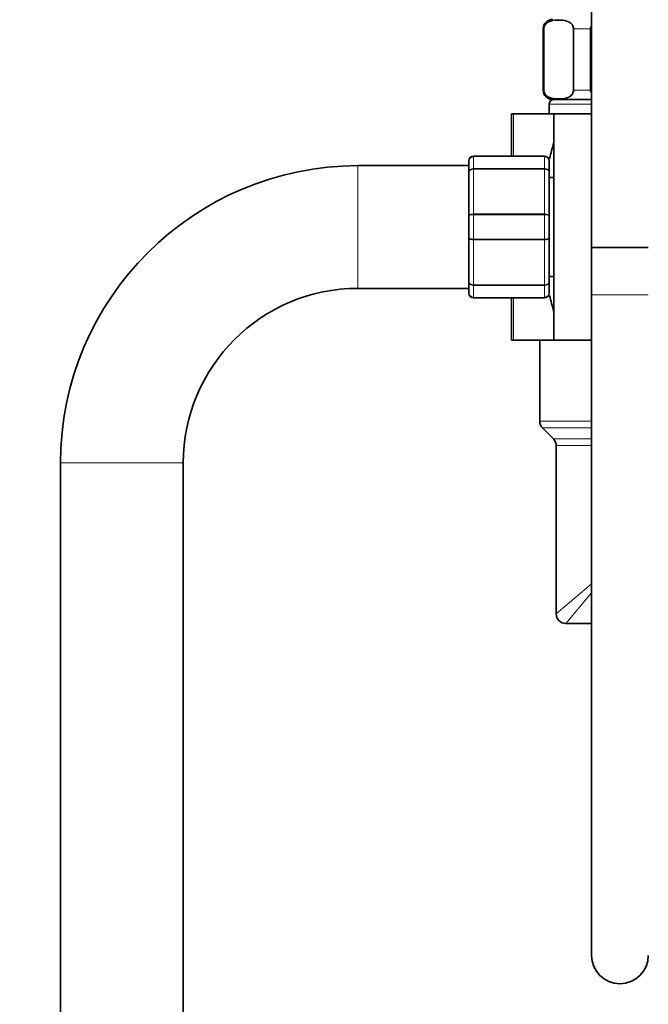
# Model space of a CAD drawing. Units: millimetres. Extents: x 0 to 1457, y 0 to 2743.
# Drawn here: x 1002 to 1135, y 1855 to 2064 of the extents above; entities that cross this region are included whole.
import ezdxf
from ezdxf import colors
from ezdxf.entities.mleader import LeaderData, LeaderLine
from ezdxf.math import Vec2, Vec3

# ---------------------------------------------------------------- set-up
doc = ezdxf.new("R2010")
doc.units = ezdxf.units.MM
doc.layers.add('DV4_Défaut', color=7, linetype='Continuous')
doc.layers.add('Défaut', color=7, linetype='Continuous')

# ---------------------------------------------------------------- blocks, each defined once
blk = doc.blocks.new('_DOT')
at = {"color": 0}
blk.add_line((0, 0), (-1, 0), dxfattribs=at)
at = {"color": 0, "const_width": 0.333}
blk.add_lwpolyline([(-0.1665, 0, 1), (0.1665, 0, 1)], format="xyb", close=True, dxfattribs=at)
blk = doc.blocks.new('SE3')
at = {"layer": 'DV4_Défaut', "color": 7, "linetype": 'Continuous', "lineweight": 35}
for p, q in [((1123, 2090.81), (1123, 2015.81)), ((1112.75, 2062.16), (1112.75, 2049.16)), ((1112.89, 2049.16), (1112.89, 2062.16)), ((1119.14, 2049.16), (1119.14, 2062.16)), ((1122.75, 2049.16), (1122.75, 2062.16)), ((1114.75, 2047.16), (1123, 2047.16)), ((1114, 2046.16), (1114, 2044.16)), ((1106.45, 2044.16), (1106, 2044.16)), ((1106, 2035.16), (1106, 2044.16)), ((1115, 2044.16), (1106.45, 2044.16)), ((1115, 2044.16), (1123, 2044.16)), ((1115, 2044.16), (1115, 1996.16)), ((1098, 2035.16), (1113, 2035.16)), ((1097, 2033.16), (1073.5, 2033.16)), ((1097, 2031.83), (1097, 2034.16)), ((1114, 2034.16), (1114, 2031.83)), ((1097, 2022.5), (1097, 2031.83)), ((1114, 2031.83), (1114, 2022.5)), ((1115, 2030.66), (1114, 2030.66)), ((1097, 2017.83), (1097, 2022.5)), ((1114, 2022.5), (1114, 2017.83)), ((1097, 2008.5), (1097, 2017.83)), ((1114, 2017.83), (1114, 2008.5)), ((1123, 2015.81), (1135, 2015.81)), ((1123, 2015.81), (1123, 2005.81)), ((1135, 2015.81), (1123, 2015.81)), ((1114, 2009.66), (1115, 2009.66)), ((1073.5, 2007.16), (1097, 2007.16)), ((1097, 2006.16), (1097, 2008.5)), ((1114, 2008.5), (1114, 2006.16)), ((1113, 2005.16), (1098, 2005.16)), ((1106, 1996.16), (1106, 2005.16)), ((1123, 2005.81), (1123, 1865.81)), ((1106.45, 1996.16), (1106, 1996.16)), ((1115, 1996.16), (1106.45, 1996.16)), ((1112, 1996.16), (1112, 1992.96)), ((1115, 1996.16), (1123, 1996.16)), ((1112, 1987.36), (1112, 1992.96)), ((1112, 1987.36), (1112, 1978.99)), ((1112.59, 1977.58), (1114.92, 1975.25)), ((1115.5, 1973.83), (1115.5, 1938.16)), ((1010.5, 1970.16), (1010.5, 1249.16)), ((1036.5, 1249.16), (1036.5, 1970.16)), ((1117.5, 1936.16), (1123, 1936.16))]:
    blk.add_line(p, q, dxfattribs=at)
at = {"layer": 'DV4_Défaut', "color": 7, "linetype": 'Continuous', "lineweight": 18}
for p, q in [((1112.89, 2062.16), (1112.75, 2062.16)), ((1119.14, 2062.16), (1122.75, 2062.16)), ((1112.89, 2049.16), (1112.75, 2049.16)), ((1119.14, 2049.16), (1122.75, 2049.16)), ((1123, 2046.16), (1114, 2046.16)), ((1106.45, 2035.16), (1106.45, 2044.16)), ((1098, 2035.13), (1098, 2035.16)), ((1098, 2035.13), (1098, 2032.54)), ((1113, 2035.13), (1098, 2035.13)), ((1113, 2035.13), (1113, 2035.16)), ((1113, 2032.54), (1113, 2035.13)), ((1073.5, 2007.16), (1073.5, 2033.16)), ((1098, 2032.54), (1113, 2032.54)), ((1098, 2032.54), (1098, 2032.41)), ((1098, 2032.41), (1098, 2022.92)), ((1113, 2032.41), (1098, 2032.41)), ((1113, 2032.54), (1113, 2032.41)), ((1113, 2022.92), (1113, 2032.41)), ((1098, 2022.92), (1113, 2022.92)), ((1098, 2022.92), (1098, 2022.75)), ((1098, 2022.75), (1098, 2017.58)), ((1113, 2022.75), (1098, 2022.75)), ((1113, 2022.92), (1113, 2022.75)), ((1113, 2017.58), (1113, 2022.75)), ((1098, 2017.58), (1113, 2017.58)), ((1098, 2017.58), (1098, 2017.41)), ((1113, 2017.58), (1113, 2017.41)), ((1098, 2017.41), (1098, 2007.92)), ((1113, 2017.41), (1098, 2017.41)), ((1113, 2007.92), (1113, 2017.41)), ((1098, 2007.92), (1113, 2007.92)), ((1098, 2007.92), (1098, 2007.78)), ((1098, 2007.78), (1098, 2005.2)), ((1113, 2007.78), (1098, 2007.78)), ((1113, 2007.92), (1113, 2007.78)), ((1113, 2005.2), (1113, 2007.78)), ((1098, 2005.2), (1113, 2005.2)), ((1098, 2005.2), (1098, 2005.16)), ((1106.45, 1996.16), (1106.45, 2005.16)), ((1113, 2005.2), (1113, 2005.16)), ((1123, 2005.81), (1135, 2005.81)), ((1123, 1978.99), (1112, 1978.99)), ((1123, 1977.58), (1112.59, 1977.58)), ((1123, 1975.25), (1114.92, 1975.25)), ((1123, 1973.83), (1115.5, 1973.83)), ((1036.5, 1970.16), (1010.5, 1970.16)), ((1123, 1944.55), (1115.5, 1938.16)), ((1123, 1942.62), (1117.5, 1936.16))]:
    blk.add_line(p, q, dxfattribs=at)
at = {"layer": 'DV4_Défaut', "color": 7, "linetype": 'Continuous', "lineweight": 35}
for centre, radius, start, end in [((1114.75, 2062.16), 2, 90, 180), ((1114.75, 2049.16), 2, 180, 270), ((1115, 2046.16), 1, 90, 180), ((1176.32, 2020.16), 63.89, 163.6953, 166.8822), ((1098, 2034.16), 1, 90, 180), ((1097.99, 2034.15), 0.985, 89.0954, 179.0262), ((1113, 2034.16), 1, 0, 90), ((1113.02, 2034.15), 0.985, 0.9738, 90.9046), ((1073.5, 1970.16), 63, 90, 180), ((1073.5, 1970.16), 37, 90, 180), ((1098, 2006.16), 1, 180, 270), ((1097.99, 2006.18), 0.985, 180.9738, 270.9046), ((1113, 2006.16), 1, 270, 0), ((1113.02, 2006.18), 0.985, 269.0954, 359.0262), ((1176.32, 2020.16), 63.89, 193.1137, 196.3047), ((1114, 1978.99), 2, 180, 225), ((1113.5, 1973.83), 2, 0, 45), ((1117.5, 1938.16), 2, 180, 270), ((1129, 1865.81), 6, 180, 0)]:
    blk.add_arc(centre, radius, start, end, dxfattribs=at)
for points in [[(1112.89, 2062.16), (1112.89, 2062.46), (1112.98, 2062.73), (1113.2, 2063.11), (1113.33, 2063.26), (1113.73, 2063.6), (1114.02, 2063.72), (1114.87, 2063.98), (1115.44, 2064.02), (1116.6, 2064.02), (1117.17, 2063.98), (1118.03, 2063.71), (1118.31, 2063.59), (1118.71, 2063.25), (1118.84, 2063.11), (1119.05, 2062.72), (1119.14, 2062.46), (1119.14, 2062.16)], [(1119.14, 2049.16), (1119.14, 2048.87), (1119.05, 2048.6), (1118.83, 2048.21), (1118.7, 2048.07), (1118.3, 2047.73), (1118.01, 2047.61), (1117.16, 2047.34), (1116.59, 2047.31), (1115.43, 2047.31), (1114.85, 2047.34), (1114, 2047.61), (1113.72, 2047.74), (1113.32, 2048.08), (1113.19, 2048.22), (1112.98, 2048.61), (1112.89, 2048.87), (1112.89, 2049.16)]]:
    blk.add_open_spline(points, degree=3, knots=[0, 0, 0, 0, 0.0625, 0.0625, 0.125, 0.125, 0.25, 0.25, 0.5, 0.5, 0.75, 0.75, 0.875, 0.875, 0.9375, 0.9375, 1, 1, 1, 1], dxfattribs=at)
for points in [[(1122.75, 2062.16), (1122.75, 2062.38), (1122.85, 2062.58), (1122.99, 2062.75)], [(1122.99, 2048.58), (1122.85, 2048.75), (1122.75, 2048.95), (1122.75, 2049.16)]]:
    blk.add_open_spline(points, degree=3, dxfattribs=at)
at = {"layer": 'DV4_Défaut', "color": 7, "linetype": 'Continuous', "lineweight": 18}
for points in [[(1097, 2031.83), (1097, 2031.92), (1097.03, 2032.02), (1097.13, 2032.19), (1097.21, 2032.27), (1097.39, 2032.4), (1097.5, 2032.45), (1097.74, 2032.52), (1097.87, 2032.54), (1098, 2032.54)], [(1098, 2032.41), (1097.87, 2032.41), (1097.74, 2032.39), (1097.5, 2032.33), (1097.39, 2032.29), (1097.21, 2032.18), (1097.13, 2032.12), (1097.03, 2031.98), (1097, 2031.9), (1097, 2031.83)], [(1113, 2032.54), (1113.14, 2032.54), (1113.27, 2032.52), (1113.51, 2032.45), (1113.62, 2032.4), (1113.8, 2032.27), (1113.88, 2032.19), (1113.98, 2032.02), (1114, 2031.92), (1114, 2031.83)], [(1114, 2031.83), (1114, 2031.9), (1113.98, 2031.98), (1113.88, 2032.12), (1113.8, 2032.18), (1113.62, 2032.29), (1113.51, 2032.33), (1113.27, 2032.39), (1113.14, 2032.41), (1113, 2032.41)], [(1097, 2022.5), (1097, 2022.55), (1097.03, 2022.61), (1097.13, 2022.71), (1097.21, 2022.76), (1097.39, 2022.84), (1097.5, 2022.87), (1097.74, 2022.91), (1097.87, 2022.92), (1098, 2022.92)], [(1098, 2022.75), (1097.87, 2022.75), (1097.74, 2022.74), (1097.5, 2022.72), (1097.39, 2022.7), (1097.21, 2022.65), (1097.13, 2022.62), (1097.03, 2022.56), (1097, 2022.53), (1097, 2022.5)], [(1113, 2022.92), (1113.14, 2022.92), (1113.27, 2022.91), (1113.51, 2022.87), (1113.62, 2022.84), (1113.8, 2022.76), (1113.88, 2022.71), (1113.98, 2022.61), (1114, 2022.55), (1114, 2022.5)], [(1114, 2022.5), (1114, 2022.53), (1113.98, 2022.56), (1113.88, 2022.62), (1113.8, 2022.65), (1113.62, 2022.7), (1113.51, 2022.72), (1113.27, 2022.74), (1113.14, 2022.75), (1113, 2022.75)], [(1098, 2017.41), (1097.87, 2017.41), (1097.74, 2017.42), (1097.5, 2017.46), (1097.39, 2017.49), (1097.21, 2017.57), (1097.13, 2017.62), (1097.03, 2017.72), (1097, 2017.77), (1097, 2017.83)], [(1097, 2017.83), (1097, 2017.79), (1097.03, 2017.76), (1097.13, 2017.7), (1097.21, 2017.67), (1097.39, 2017.63), (1097.5, 2017.61), (1097.74, 2017.58), (1097.87, 2017.58), (1098, 2017.58)], [(1114, 2017.83), (1114, 2017.77), (1113.98, 2017.72), (1113.88, 2017.62), (1113.8, 2017.57), (1113.62, 2017.49), (1113.51, 2017.46), (1113.27, 2017.42), (1113.14, 2017.41), (1113, 2017.41)], [(1113, 2017.58), (1113.14, 2017.58), (1113.27, 2017.58), (1113.51, 2017.61), (1113.62, 2017.63), (1113.8, 2017.67), (1113.88, 2017.7), (1113.98, 2017.76), (1114, 2017.79), (1114, 2017.83)], [(1098, 2007.78), (1097.87, 2007.78), (1097.74, 2007.8), (1097.5, 2007.87), (1097.39, 2007.93), (1097.21, 2008.06), (1097.13, 2008.14), (1097.03, 2008.31), (1097, 2008.41), (1097, 2008.5)], [(1097, 2008.5), (1097, 2008.42), (1097.03, 2008.35), (1097.13, 2008.21), (1097.21, 2008.14), (1097.39, 2008.04), (1097.5, 2007.99), (1097.74, 2007.93), (1097.87, 2007.92), (1098, 2007.92)], [(1114, 2008.5), (1114, 2008.41), (1113.98, 2008.31), (1113.88, 2008.14), (1113.8, 2008.06), (1113.62, 2007.93), (1113.51, 2007.87), (1113.27, 2007.8), (1113.14, 2007.78), (1113, 2007.78)], [(1113, 2007.92), (1113.14, 2007.92), (1113.27, 2007.93), (1113.51, 2007.99), (1113.62, 2008.04), (1113.8, 2008.14), (1113.88, 2008.21), (1113.98, 2008.35), (1114, 2008.42), (1114, 2008.5)]]:
    blk.add_open_spline(points, degree=3, knots=[0, 0, 0, 0, 0.25, 0.25, 0.5, 0.5, 0.75, 0.75, 1, 1, 1, 1], dxfattribs=at)

msp = doc.modelspace()

# ---------------------------------------------------------------- block references
at = {"layer": 'Défaut'}
msp.add_blockref('SE3', (0, 0), dxfattribs=at)

# ---------------------------------------------------------------- leaders
at = {"layer": 'Défaut', "color": 7, "linetype": 'Continuous', "lineweight": 18}
ml = msp.add_multileader_mtext('Standard', dxfattribs=at)
ml.set_content('{\\pxsm0.9;\\fSolid Edge ISO|b1||i0||c0|p34;\\W1.;18/01/2023\\P}', color=256)
ml.set_leader_properties()
ml.set_arrow_properties(name='DOT')
ml.build(insert=Vec2(0, 0))
ml.multileader.update_dxf_attribs({"leader_type": 0, "dogleg_length": 0, "arrow_head_size": 12})
ctx = ml.context
ctx.base_point, ctx.char_height, ctx.arrow_head_size, ctx.landing_gap_size = Vec3(1369.1, 2712.8), 12, 12, 4.2
notes = []
notes.append((ctx, [(0, (0, 0, 0), (0, 0), (1, 0), 1, [])]))
ctx.mtext.insert = Vec3(1371.1, 2718.92)
for ctx, leaders in notes:
    for number, flags, end, landing, length, lines in leaders:
        leader = LeaderData()
        leader.index, (leader.has_last_leader_line, leader.has_dogleg_vector, leader.attachment_direction) = number, flags
        leader.last_leader_point, leader.dogleg_vector, leader.dogleg_length = Vec3(end), Vec3(landing), length
        for number, points, colour, breaks in lines:
            line = LeaderLine()
            line.index, line.vertices, line.color, line.breaks = number, Vec3.list(points), colors.encode_raw_color(colour), breaks
            leader.lines.append(line)
        ctx.leaders.append(leader)

doc.saveas('drawing.dxf')
